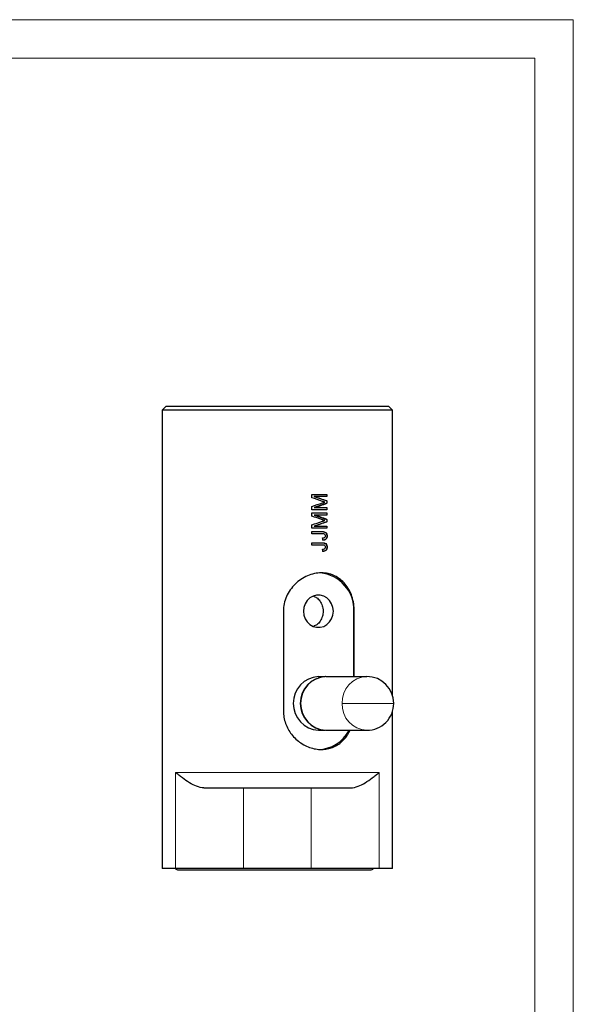
# Model space of a CAD drawing. Units: millimetres. Extents: x 0 to 210, y 0 to 297.
# Drawn here: x 138 to 210, y 169 to 297 of the extents above; entities that cross this region are included whole.
import ezdxf

# ---------------------------------------------------------------- set-up
doc = ezdxf.new("R2010")
doc.units = ezdxf.units.MM
doc.linetypes.add('SLD-Durchgehend', pattern=[0])

msp = doc.modelspace()

# ---------------------------------------------------------------- linework, layer by layer
at = {"color": 7, "linetype": 'SLD-Durchgehend', "lineweight": 0}
for p, q in [((0, 297), (210, 297)), ((210, 0), (210, 297)), ((17, 292), (205, 292)), ((205, 292), (205, 5))]:
    msp.add_line(p, q, dxfattribs=at)
at = {"color": 7, "linetype": 'SLD-Durchgehend', "lineweight": 30}
for p, q in [((156.93438, 246.64331), (156.43438, 246.14331)), ((156.93438, 246.64331), (176.98329, 246.64331)), ((176.98329, 246.64331), (185.93438, 246.64331)), ((186.43438, 246.14331), (185.93438, 246.64331)), ((156.43438, 246.14331), (156.43438, 186.44331)), ((177.17463, 246.14331), (156.43438, 246.14331)), ((186.43438, 246.14331), (177.17463, 246.14331)), ((186.43438, 209.02654), (186.43438, 246.14331)), ((175.9415, 235.16885), (177.89567, 235.16885)), ((175.9415, 234.72715), (175.9415, 235.16885)), ((176.22368, 234.8727), (177.86535, 234.31236)), ((176.22368, 234.8727), (176.24949, 234.8727)), ((177.89567, 234.8727), (176.24949, 234.8727)), ((177.86535, 235.16885), (177.86535, 234.8727)), ((177.89567, 235.16885), (177.89567, 234.8727)), ((175.9415, 233.14962), (175.9415, 233.59511)), ((177.86535, 234.00275), (176.22368, 233.44578)), ((176.22368, 233.44578), (176.24949, 233.44578)), ((176.24949, 233.44578), (177.89567, 233.44578)), ((177.86535, 234.31236), (177.86535, 234.00275)), ((177.86535, 234.31236), (177.89567, 234.31236)), ((177.86535, 234.00275), (177.89567, 234.00275)), ((177.86535, 233.44578), (177.86535, 233.14962)), ((177.89567, 234.31236), (177.89567, 234.00275)), ((177.89567, 233.44578), (177.89567, 233.14962)), ((177.89567, 233.14962), (175.9415, 233.14962)), ((175.9415, 232.7727), (177.89567, 232.7727)), ((175.9415, 232.33099), (175.9415, 232.7727)), ((176.22368, 232.47654), (177.86535, 231.91621)), ((176.22368, 232.47654), (176.24949, 232.47654)), ((177.89567, 232.47654), (176.24949, 232.47654)), ((177.86535, 232.7727), (177.86535, 232.47654)), ((177.89567, 232.7727), (177.89567, 232.47654)), ((175.9415, 230.75347), (175.9415, 231.19896)), ((177.86535, 231.60659), (176.22368, 231.04962)), ((176.22368, 231.04962), (176.24949, 231.04962)), ((176.24949, 231.04962), (177.89567, 231.04962)), ((177.86535, 231.91621), (177.86535, 231.60659)), ((177.86535, 231.91621), (177.89567, 231.91621)), ((177.86535, 231.60659), (177.89567, 231.60659)), ((177.86535, 231.04962), (177.86535, 230.75347)), ((177.89567, 231.91621), (177.89567, 231.60659)), ((177.89567, 231.04962), (177.89567, 230.75347)), ((177.89567, 230.75347), (175.9415, 230.75347)), ((175.9415, 230.3227), (177.28005, 230.3227)), ((175.9415, 230.02654), (175.9415, 230.3227)), ((177.29748, 230.02654), (175.9415, 230.02654)), ((177.89022, 229.74469), (177.91999, 229.74469)), ((175.9415, 228.86885), (177.28005, 228.86885)), ((175.9415, 228.5727), (175.9415, 228.86885)), ((177.29748, 228.5727), (175.9415, 228.5727)), ((177.89022, 228.29085), (177.91999, 228.29085)), ((172.22694, 219.94331), (172.22694, 206.94331)), ((181.41134, 211.44331), (181.41134, 219.94331)), ((181.46574, 211.44331), (181.46574, 219.94331)), ((176.79194, 211.44331), (177.64618, 211.44331)), ((177.74865, 211.44331), (183.10622, 211.44331)), ((186.43438, 186.44331), (186.43438, 206.86009)), ((176.79194, 204.44331), (177.64618, 204.44331)), ((177.74865, 204.44331), (183.10622, 204.44331)), ((161.87656, 196.94331), (167.00813, 196.94331)), ((167.00813, 196.94331), (175.86062, 196.94331)), ((175.86062, 196.94331), (180.99219, 196.94331)), ((158.15563, 186.44331), (156.43438, 186.44331)), ((167.00813, 186.44331), (158.15563, 186.44331)), ((158.55169, 186.24331), (183.55169, 186.24331)), ((175.86062, 186.44331), (167.00813, 186.44331)), ((184.71312, 186.44331), (175.86062, 186.44331)), ((186.43438, 186.44331), (184.71312, 186.44331))]:
    msp.add_line(p, q, dxfattribs=at)
at = {"color": 8, "linetype": 'SLD-Durchgehend', "lineweight": 0}
for p, q in [((181.41134, 219.94331), (181.46574, 219.94331)), ((158.15563, 186.44331), (158.15563, 198.94331)), ((158.15563, 198.94331), (184.71312, 198.94331)), ((184.71312, 186.44331), (184.71312, 198.94331)), ((167.00813, 186.44331), (167.00813, 196.94331)), ((175.86062, 186.44331), (175.86062, 196.94331))]:
    msp.add_line(p, q, dxfattribs=at)
at = {"color": 7, "linetype": 'SLD-Durchgehend', "lineweight": 30, "flags": 128}
msp.add_lwpolyline([(178.73209, 219.94331), (178.67571, 220.44588), (178.50986, 220.91923), (178.24417, 221.33587), (177.89407, 221.67158), (177.47993, 221.90685), (177.0258, 222.028), (176.55809, 222.028), (176.10396, 221.90685), (175.68982, 221.67158), (175.33972, 221.33587), (175.07403, 220.91923), (174.90817, 220.44588), (174.8518, 219.94331), (174.90817, 219.44075), (175.07403, 218.96739), (175.33972, 218.55076), (175.68982, 218.21505), (176.10396, 217.97978), (176.55809, 217.85862), (177.0258, 217.85862), (177.47993, 217.97978), (177.89407, 218.21505), (178.24417, 218.55076), (178.50986, 218.96739), (178.67571, 219.44075), (178.73209, 219.94331)], dxfattribs=at)
at = {"color": 7, "linetype": 'SLD-Durchgehend', "lineweight": 30}
for centre, radius, start, end in [((176.5785, 220.12076), 4.8361, 357.8972824, 84.934619), ((177.0086, 207.94331), 3.5067, 93.5422327, 266.4577673), ((177.92704, 207.94331), 3.5067, 93.5422327, 266.4577673), ((177.96531, 207.94331), 3.5067, 93.5422327, 266.4577673), ((183.10622, 207.94331), 3.5, 0.0014714, 90), ((183.10622, 207.94331), 3.5, 270, 0.0014714), ((176.69912, 206.54169), 4.59932, 271.1564069, 332.442352), ((158.55169, 186.74331), 0.5, 216.8698976, 270), ((183.55169, 186.74331), 0.5, 270, 323.1301024)]:
    msp.add_arc(centre, radius, start, end, dxfattribs=at)
at = {"color": 8, "linetype": 'SLD-Durchgehend', "lineweight": 0}
for centre, start, end in [((183.24492, 208.07145), 92.3554856, 182.1760952), ((183.24492, 207.81517), 177.8239048, 267.6445144)]:
    msp.add_arc(centre, 3.37471, start, end, dxfattribs=at)
at = {"color": 7, "linetype": 'SLD-Durchgehend', "lineweight": 30}
for centre, major_axis, ratio, start_param, end_param in [((171.43438, 234.30641), (14.99139, -4.50754), 0.112765396, 1.202828012, 1.299498276), ((171.43438, 234.56118), (14.99193, -4.42707), 0.111116311, 1.158270085, 1.276803614), ((171.43438, 234.01276), (14.99162, 4.47366), 0.112073209, 4.984148416, 5.082501457), ((171.43438, 233.75542), (14.99211, 4.39987), 0.110555124, 5.006747957, 5.125281487), ((171.43438, 231.91025), (14.99139, -4.50754), 0.112765396, 1.202828012, 1.299498276), ((171.43438, 232.16503), (14.99193, -4.42707), 0.111116311, 1.158270085, 1.276803614), ((171.43438, 231.61661), (14.99162, 4.47366), 0.112073209, 4.984148416, 5.082501457), ((171.43438, 231.35927), (14.99211, 4.39987), 0.110555124, 5.006747957, 5.125281487), ((171.43438, 231.00141), (-13.88339, 133.66958), 0.042485686, 4.694439014, 4.69665473), ((171.43438, 229.54757), (-13.88339, 133.66958), 0.042485686, 4.694439014, 4.69665473)]:
    msp.add_ellipse(centre, major_axis=major_axis, ratio=ratio, start_param=start_param, end_param=end_param, dxfattribs=at)
for points, knots in [([(177.60696, 234.15924), (177.55608, 234.17566), (177.5053, 234.19295), (177.45437, 234.21013), (177.4289, 234.21872), (177.40332, 234.22704), (177.37787, 234.23591), (177.35242, 234.24478), (177.32692, 234.25361), (177.30135, 234.2623)], [0, 0, 0, 0, 0.0001745937358, 0.0001745937358, 0.0001745937358, 0.0002619063062, 0.0002619063062, 0.0002619063062, 0.0003492195709, 0.0003492195709, 0.0003492195709, 0.0003492195709]), ([(177.32458, 234.06459), (177.3482, 234.07253), (177.37177, 234.08054), (177.3953, 234.08864), (177.43058, 234.10078), (177.46594, 234.1125), (177.50118, 234.12438), (177.53643, 234.13626), (177.57164, 234.14806), (177.60696, 234.15924)], [0, 0, 0, 0, 0.0000806512115, 0.0000806512115, 0.0000806512115, 0.0002016332382, 0.0002016332382, 0.0002016332382, 0.0003226337978, 0.0003226337978, 0.0003226337978, 0.0003226337978]), ([(177.60696, 231.76308), (177.55608, 231.77951), (177.5053, 231.79679), (177.45437, 231.81398), (177.4289, 231.82257), (177.40332, 231.83088), (177.37787, 231.83976), (177.35242, 231.84863), (177.32692, 231.85746), (177.30135, 231.86615)], [0, 0, 0, 0, 0.0001745937358, 0.0001745937358, 0.0001745937358, 0.0002619063062, 0.0002619063062, 0.0002619063062, 0.0003492195709, 0.0003492195709, 0.0003492195709, 0.0003492195709]), ([(177.32458, 231.66843), (177.3482, 231.67638), (177.37177, 231.68438), (177.3953, 231.69248), (177.43058, 231.70463), (177.46594, 231.71634), (177.50118, 231.72822), (177.53643, 231.74011), (177.57164, 231.75191), (177.60696, 231.76308)], [0, 0, 0, 0, 0.0000806512115, 0.0000806512115, 0.0000806512115, 0.0002016332382, 0.0002016332382, 0.0002016332382, 0.0003226337978, 0.0003226337978, 0.0003226337978, 0.0003226337978]), ([(177.24195, 230.3227), (177.26165, 230.32258), (177.29976, 230.32234), (177.35526, 230.31939), (177.40735, 230.31426), (177.45616, 230.30781), (177.50158, 230.29896), (177.54345, 230.28801), (177.58213, 230.27561), (177.62829, 230.25614), (177.68066, 230.2265), (177.7362, 230.18114), (177.78358, 230.12632), (177.82258, 230.06266), (177.85267, 229.99168), (177.87453, 229.91461), (177.88805, 229.83163), (177.88948, 229.7742), (177.89022, 229.74469)], [0, 0, 0, 0, 0.061211027, 0.118459496, 0.172633106, 0.223776859, 0.271245742, 0.315976481, 0.35763086, 0.396515037, 0.469825178, 0.540534635, 0.611753614, 0.684345849, 0.758929938, 0.835221686, 0.915323526, 1, 1, 1, 1]), ([(177.28005, 230.3227), (177.36034, 230.3222), (177.44002, 230.31838), (177.5966, 230.28698), (177.67436, 230.25799), (177.80134, 230.15487), (177.84899, 230.08185), (177.89317, 229.95989), (177.90377, 229.91771), (177.91728, 229.83232), (177.91892, 229.78851), (177.91999, 229.74469)], [0, 0, 0, 0, 0.25, 0.25, 0.5, 0.5, 0.75, 0.75, 0.875, 0.875, 1, 1, 1, 1]), ([(177.70043, 229.75689), (177.69893, 229.80622), (177.68979, 229.8557), (177.6419, 229.93867), (177.60628, 229.97214), (177.52326, 230.0104), (177.47798, 230.01639), (177.38811, 230.02563), (177.34286, 230.02635), (177.29748, 230.02654)], [0, 0, 0, 0, 0.25, 0.25, 0.5, 0.5, 0.75, 0.75, 1, 1, 1, 1]), ([(177.89022, 229.74469), (177.88978, 229.72279), (177.88892, 229.68014), (177.88207, 229.61812), (177.87178, 229.55985), (177.85523, 229.50604), (177.83585, 229.45561), (177.81096, 229.40952), (177.78223, 229.36699), (177.74845, 229.32911), (177.7107, 229.29494), (177.66782, 229.26669), (177.62134, 229.24173), (177.56999, 229.22288), (177.5147, 229.20742), (177.45478, 229.19786), (177.39079, 229.19158), (177.34664, 229.19181), (177.32396, 229.19193)], [0, 0, 0, 0, 0.0693843383, 0.1351528617, 0.1977357095, 0.2570484274, 0.3145896101, 0.3705435278, 0.4258333542, 0.4811588953, 0.5370403966, 0.5941387561, 0.6529749918, 0.7146821562, 0.779789612, 0.8486208733, 0.9222174324, 1, 1, 1, 1]), ([(177.33115, 229.48808), (177.41537, 229.49201), (177.50046, 229.49907), (177.61588, 229.55519), (177.64838, 229.58625), (177.69146, 229.66459), (177.69968, 229.71101), (177.70043, 229.75689)], [0, 0, 0, 0, 0.5, 0.5, 0.75, 0.75, 1, 1, 1, 1]), ([(177.91999, 229.74469), (177.91844, 229.66588), (177.91191, 229.5877), (177.86293, 229.43819), (177.82298, 229.36988), (177.71541, 229.26724), (177.64756, 229.23455), (177.50736, 229.19586), (177.43454, 229.19154), (177.3617, 229.19193)], [0, 0, 0, 0, 0.25, 0.25, 0.5, 0.5, 0.75, 0.75, 1, 1, 1, 1]), ([(177.24195, 228.86885), (177.26165, 228.86873), (177.29976, 228.8685), (177.35526, 228.86554), (177.40735, 228.86041), (177.45616, 228.85396), (177.50158, 228.84511), (177.54345, 228.83417), (177.58213, 228.82176), (177.62829, 228.80229), (177.68066, 228.77265), (177.7362, 228.72729), (177.78358, 228.67247), (177.82258, 228.60881), (177.85267, 228.53783), (177.87453, 228.46076), (177.88805, 228.37778), (177.88948, 228.32036), (177.89022, 228.29085)], [0, 0, 0, 0, 0.061211027, 0.118459496, 0.172633106, 0.223776859, 0.271245742, 0.315976481, 0.35763086, 0.396515037, 0.469825178, 0.540534635, 0.611753614, 0.684345849, 0.758929938, 0.835221686, 0.915323526, 1, 1, 1, 1]), ([(177.28005, 228.86885), (177.36034, 228.86836), (177.44002, 228.86453), (177.5966, 228.83313), (177.67436, 228.80414), (177.80134, 228.70103), (177.84899, 228.628), (177.89317, 228.50605), (177.90377, 228.46386), (177.91728, 228.37847), (177.91892, 228.33466), (177.91999, 228.29085)], [0, 0, 0, 0, 0.25, 0.25, 0.5, 0.5, 0.75, 0.75, 0.875, 0.875, 1, 1, 1, 1]), ([(177.70043, 228.30305), (177.69893, 228.35238), (177.68979, 228.40185), (177.6419, 228.48482), (177.60628, 228.51829), (177.52326, 228.55655), (177.47798, 228.56254), (177.38811, 228.57179), (177.34286, 228.5725), (177.29748, 228.5727)], [0, 0, 0, 0, 0.25, 0.25, 0.5, 0.5, 0.75, 0.75, 1, 1, 1, 1]), ([(177.89022, 228.29085), (177.88978, 228.26895), (177.88892, 228.22629), (177.88207, 228.16428), (177.87178, 228.106), (177.85523, 228.05219), (177.83585, 228.00176), (177.81096, 227.95567), (177.78223, 227.91315), (177.74845, 227.87526), (177.7107, 227.8411), (177.66782, 227.81285), (177.62134, 227.78788), (177.56999, 227.76903), (177.5147, 227.75357), (177.45478, 227.74401), (177.39079, 227.73773), (177.34664, 227.73796), (177.32396, 227.73808)], [0, 0, 0, 0, 0.069384338, 0.135152862, 0.197735709, 0.257048427, 0.31458961, 0.370543528, 0.425833354, 0.481158895, 0.537040397, 0.594138756, 0.652974992, 0.714682156, 0.779789612, 0.848620873, 0.922217432, 1, 1, 1, 1]), ([(177.33115, 228.03424), (177.41537, 228.03816), (177.50046, 228.04522), (177.61588, 228.10135), (177.64838, 228.13241), (177.69146, 228.21075), (177.69968, 228.25716), (177.70043, 228.30305)], [0, 0, 0, 0, 0.5, 0.5, 0.75, 0.75, 1, 1, 1, 1]), ([(177.91999, 228.29085), (177.91844, 228.21204), (177.91191, 228.13385), (177.86293, 227.98435), (177.82298, 227.91603), (177.71541, 227.8134), (177.64756, 227.7807), (177.50736, 227.74201), (177.43454, 227.73769), (177.3617, 227.73808)], [0, 0, 0, 0, 0.25, 0.25, 0.5, 0.5, 0.75, 0.75, 1, 1, 1, 1]), ([(181.46574, 219.94331), (181.46574, 220.27614), (181.43984, 220.60289), (181.3382, 221.24491), (181.26111, 221.56359), (181.05982, 222.16765), (180.93625, 222.45377), (180.64137, 222.99529), (180.46974, 223.24965), (180.08957, 223.70721), (179.87958, 223.91342), (179.41493, 224.27923), (179.16758, 224.43298), (178.77372, 224.6208), (178.63857, 224.67625), (178.36005, 224.77244), (178.21592, 224.81327), (177.78019, 224.91051), (177.4832, 224.94296), (176.87586, 224.94366), (176.56315, 224.91076), (175.95272, 224.78232), (175.65176, 224.68725), (175.05949, 224.43448), (174.775, 224.27938), (174.23782, 223.91855), (173.98134, 223.70974), (173.51338, 223.24967), (173.30238, 222.99994), (172.92789, 222.46051), (172.76399, 222.16834), (172.50129, 221.56697), (172.40023, 221.25528), (172.26247, 220.60864), (172.22694, 220.27618), (172.22694, 219.94331)], [0, 0, 0, 0, 0.0625, 0.0625, 0.125, 0.125, 0.1875, 0.1875, 0.25, 0.25, 0.3125, 0.3125, 0.375, 0.375, 0.40625, 0.40625, 0.4375, 0.4375, 0.5, 0.5, 0.5625, 0.5625, 0.625, 0.625, 0.6875, 0.6875, 0.75, 0.75, 0.8125, 0.8125, 0.875, 0.875, 0.9375, 0.9375, 1, 1, 1, 1]), ([(176.16055, 221.89646), (176.28265, 221.8507), (176.60558, 221.72968), (177.00802, 221.29933), (177.31919, 220.68491), (177.42996, 219.97742), (177.33858, 219.27191), (177.0516, 218.64965), (176.64343, 218.18374), (176.29407, 218.04051), (176.14436, 217.97913)], [0, 0, 0, 0, 0.082496675, 0.218193807, 0.355520466, 0.492193512, 0.62688813, 0.761390619, 0.897754706, 1, 1, 1, 1]), ([(172.22694, 206.94331), (172.24094, 206.67104), (172.26895, 206.12645), (172.48482, 205.33387), (172.82119, 204.5888), (173.27739, 203.89932), (173.84268, 203.2863), (174.50573, 202.76041), (175.24439, 202.35012), (176.02565, 202.07057), (176.81665, 201.9361), (177.58189, 201.93969), (178.30674, 202.07937), (178.97902, 202.33965), (179.59116, 202.72003), (180.13898, 203.21712), (180.59504, 203.78997), (180.81882, 204.23615), (180.92272, 204.44331)], [0, 0, 0, 0, 0.061947229, 0.1239050512, 0.1857429556, 0.2475945149, 0.3116496457, 0.3757020252, 0.4414308681, 0.5071421499, 0.5705606362, 0.6339743703, 0.6948928775, 0.7558225095, 0.8175535926, 0.8792953131, 0.9439554655, 1, 1, 1, 1]), ([(161.87656, 196.94331), (161.55263, 196.94331), (161.23442, 197.02067), (160.60428, 197.26034), (160.29214, 197.42443), (159.6731, 197.80339), (159.36746, 198.01768), (158.91165, 198.35617), (158.76017, 198.4719), (158.45765, 198.70621), (158.30589, 198.82535), (158.15563, 198.94331)], [0, 0, 0, 0, 0.25, 0.25, 0.5, 0.5, 0.75, 0.75, 0.875, 0.875, 1, 1, 1, 1]), ([(180.99219, 196.94331), (181.31613, 196.94331), (181.63434, 197.02067), (182.26448, 197.26034), (182.57662, 197.42443), (183.19565, 197.80339), (183.5013, 198.01768), (183.9571, 198.35617), (184.10858, 198.4719), (184.4111, 198.70621), (184.56287, 198.82535), (184.71312, 198.94331)], [0, 0, 0, 0, 0.25, 0.25, 0.5, 0.5, 0.75, 0.75, 0.875, 0.875, 1, 1, 1, 1])]:
    msp.add_open_spline(points, degree=3, knots=knots, dxfattribs=at)
at = {"color": 8, "linetype": 'SLD-Durchgehend', "lineweight": 0}
msp.add_open_spline([(184.44561, 207.94331), (184.22899, 207.94331), (183.79575, 207.94331), (183.10561, 207.94331), (182.41914, 207.94331), (181.75826, 207.94331), (181.1488, 207.94331), (180.61689, 207.94331), (180.17173, 207.94331), (179.97234, 207.94331), (179.87264, 207.94331)], degree=3, dxfattribs=at)
msp.add_open_spline([(184.44561, 207.94331), (184.65227, 207.94331), (185.06559, 207.94331), (185.59631, 207.94331), (186.03573, 207.94331), (186.35895, 207.94331), (186.56669, 207.94331), (186.5927, 207.94331), (186.60565, 207.94331)], degree=3, knots=[0, 0, 0, 0, 0.166902636, 0.333805272, 0.500707908, 0.667610545, 0.834513181, 1, 1, 1, 1], dxfattribs=at)

doc.saveas('drawing.dxf')
